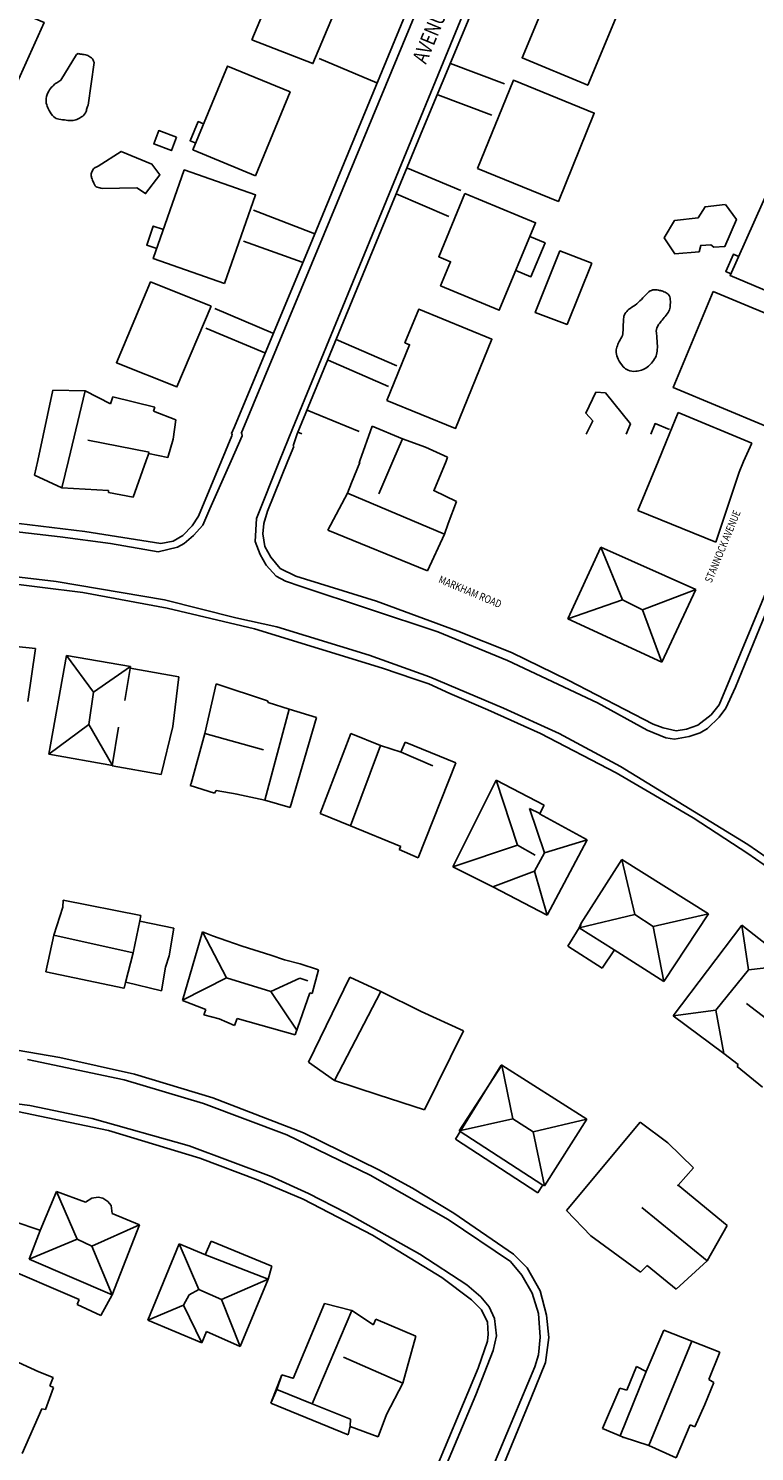
# Model space of a CAD drawing. Units: metres. Extents: x 167 to 1584, y 172 to 1909.
# Drawn here: x 459 to 577, y 358 to 590 of the extents above; entities that cross this region are included whole.
import ezdxf
from ezdxf.enums import TextEntityAlignment as Align

# ---------------------------------------------------------------- set-up
doc = ezdxf.new("R2010")
doc.units = ezdxf.units.M
for name, color, linetype in [('anno', 5, 'Continuous'), ('blocks', 9, 'Continuous'), ('buildings', 8, 'Continuous'), ('streets', 7, 'Continuous')]:
    doc.layers.add(name, color=color, linetype=linetype)
doc.styles.add('FONCIER', font='FONCIER', dxfattribs={"width": 0.8, "height": 0.2})

msp = doc.modelspace()

# ---------------------------------------------------------------- linework, layer by layer
at = {"layer": 'blocks', "linetype": 'Continuous'}
for p, q in [((516.33, 559.05), (541.01, 619.11)), ((502.21, 524.79), (516.33, 559.05)), ((494.01, 523.61), (492.23, 519.57)), ((493.85, 523.99), (493.99, 524)), ((493.99, 524), (494.01, 523.61)), ((500.13, 519.56), (502.21, 524.79)), ((488.77, 511.73), (492.23, 519.57)), ((500.13, 519.56), (496.39, 510.2)), ((487.65, 509.1), (488.77, 511.73)), ((496.39, 510.2), (496.13, 506.45)), ((450.47, 508.81), (464.4, 507.18)), ((464.4, 507.18), (472.62, 506.09)), ((484.57, 506.12), (486.11, 507.42)), ((486.11, 507.42), (487.65, 509.1)), ((472.62, 506.09), (480.37, 504.77)), ((480.37, 504.77), (483.48, 505.5)), ((483.48, 505.5), (484.57, 506.12)), ((496.13, 506.45), (496.95, 504.3)), ((574.33, 482.74), (583.89, 506.21)), ((496.95, 504.3), (497.95, 502.57)), ((497.95, 502.57), (499.56, 500.81)), ((450.98, 501.42), (463.77, 499.93)), ((499.56, 500.81), (501.07, 500)), ((463.77, 499.93), (481.38, 496.95)), ((501.07, 500), (503.63, 499.14)), ((503.63, 499.14), (525.9, 491.73)), ((481.38, 496.95), (493.01, 494.03)), ((493.01, 494.03), (499.69, 492.53)), ((499.69, 492.53), (514.72, 487.94)), ((525.9, 491.73), (537.2, 487.08)), ((514.72, 487.94), (524.52, 484.42)), ((537.2, 487.08), (551.85, 480.17)), ((524.52, 484.42), (536.57, 479.34)), ((572.77, 479.31), (574.33, 482.74)), ((536.57, 479.34), (545.64, 475.17)), ((551.85, 480.17), (559.97, 475.73)), ((569.79, 476), (571.65, 477.85)), ((571.65, 477.85), (572.77, 479.31)), ((545.64, 475.17), (555.59, 469.8)), ((559.97, 475.73), (562.99, 474.48)), ((566.79, 474.68), (568.57, 475.28)), ((568.57, 475.28), (569.79, 476)), ((562.99, 474.48), (564.41, 474.26)), ((564.41, 474.26), (566.79, 474.68)), ((555.59, 469.8), (576.35, 457.15)), ((576.35, 457.15), (588.25, 448.83)), ((459.08, 422.17), (474.8, 418.84)), ((474.8, 418.84), (487.71, 414.98)), ((459.47, 414.65), (457.37, 414.95)), ((469.6, 412.53), (459.47, 414.65)), ((487.71, 414.98), (501.29, 409.89)), ((485.41, 408.09), (469.6, 412.53)), ((501.29, 409.89), (514.89, 403.34)), ((498.73, 403.09), (485.41, 408.09)), ((504.83, 400.32), (498.73, 403.09)), ((514.89, 403.34), (527.55, 396.09)), ((510.98, 397.21), (504.83, 400.32)), ((522.93, 390.46), (510.98, 397.21)), ((527.55, 396.09), (537.68, 389.29)), ((530.61, 385.51), (522.93, 390.46)), ((537.68, 389.29), (539.57, 387.07)), ((539.57, 387.07), (541.25, 384.14)), ((532.88, 383.55), (530.61, 385.51)), ((534.25, 381.92), (532.88, 383.55)), ((541.25, 384.14), (542.28, 380.81)), ((535.08, 380.01), (534.25, 381.92)), ((535.44, 377.2), (535.08, 380.01)), ((542.28, 380.81), (542.53, 376.95)), ((534.88, 374.81), (535.44, 377.2)), ((542.53, 376.95), (542.25, 374.12)), ((532.07, 367.61), (534.88, 374.81)), ((542.25, 374.12), (541.69, 372.14)), ((541.69, 372.14), (522.73, 327.07)), ((519.94, 338.87), (532.07, 367.61))]:
    msp.add_line(p, q, dxfattribs=at)
msp.add_lwpolyline([(493.85, 523.99), (507.36, 556.51), (534.18, 621.15)], dxfattribs=at)
at = {"layer": 'buildings', "linetype": 'Continuous'}
for p, q in [((467.09, 585.67), (464.51, 581.49)), ((468.94, 577.44), (469.92, 584.36)), ((463.24, 531.06), (460.77, 519.62)), ((468.49, 530.94), (463.24, 531.06)), ((465.74, 519.62), (468.49, 530.94)), ((472.61, 528.82), (468.49, 530.94)), ((473, 529.96), (472.6, 528.83)), ((472.6, 528.83), (472.61, 528.82)), ((479.84, 528.28), (473, 529.96)), ((479.6, 527.66), (479.84, 528.28)), ((483.23, 526.25), (479.6, 527.66)), ((482.8, 523.08), (483.23, 526.25)), ((565.02, 527.45), (563.05, 522.67)), ((576.97, 522.42), (565.02, 527.45)), ((513.2, 519.54), (515.2, 525.22)), ((515.2, 525.22), (520.1, 523.14)), ((556.52, 523.89), (557.22, 525.57)), ((478.88, 520.98), (468.93, 522.94)), ((481.95, 520.12), (482.8, 523.08)), ((520.1, 523.14), (518.56, 519.53)), ((520.1, 523.14), (523.87, 521.77)), ((523.87, 521.77), (527.47, 520.14)), ((563.05, 522.67), (561.72, 519.46)), ((575.65, 519.43), (576.97, 522.42)), ((460.77, 519.62), (460.25, 517.25)), ((464.66, 515.19), (465.74, 519.62)), ((476.28, 513.64), (478.39, 519.59)), ((478.39, 519.59), (478.9, 520.91)), ((478.9, 520.91), (478.8, 520.78)), ((478.8, 520.78), (481.95, 520.12)), ((511.82, 516), (513.16, 519.31)), ((513.1, 519.24), (513.2, 519.54)), ((513.16, 519.31), (513.1, 519.24)), ((518.56, 519.53), (516.27, 514.18)), ((527.21, 519.51), (525.21, 514.7)), ((527.47, 520.14), (527.21, 519.51)), ((561.72, 519.46), (558.45, 511.49)), ((574.9, 517.74), (575.65, 519.43)), ((460.25, 517.25), (464.66, 515.19)), ((571.15, 506.32), (574.9, 517.74)), ((464.66, 515.19), (472.25, 514.75)), ((472.25, 514.75), (472.25, 514.42)), ((472.25, 514.42), (476.28, 513.64)), ((508, 508.26), (511.17, 514.28)), ((511.17, 514.28), (511.82, 516)), ((526.94, 507.63), (511.17, 514.28)), ((525.21, 514.7), (525.21, 514.75)), ((525.21, 514.75), (528.94, 512.95)), ((527.57, 509.39), (528.94, 512.95)), ((558.45, 511.49), (571.15, 506.32)), ((508, 508.26), (524.21, 501.66)), ((524.21, 501.66), (526.94, 507.63)), ((526.94, 507.63), (527.57, 509.39)), ((552.4, 505.49), (547.02, 493.85)), ((567.89, 498.62), (552.4, 505.49)), ((555.94, 496.93), (552.4, 505.49)), ((567.89, 498.62), (559.21, 495.32)), ((562.36, 486.82), (567.89, 498.62)), ((555.94, 496.93), (547.02, 493.85)), ((559.21, 495.32), (555.94, 496.93)), ((547.02, 493.85), (562.36, 486.82)), ((562.36, 486.82), (559.21, 495.32)), ((460.37, 489.01), (452.82, 489.79)), ((459.12, 480.38), (460.37, 489.01)), ((465.43, 487.87), (462.55, 471.84)), ((475.87, 486.12), (465.43, 487.87)), ((469.82, 481.94), (465.43, 487.87)), ((469.82, 481.94), (475.87, 486.12)), ((475.87, 486.12), (474.94, 480.59)), ((475.82, 485.83), (475.87, 486.12)), ((483.74, 484.42), (475.82, 485.83)), ((482.72, 476.35), (483.74, 484.42)), ((469.08, 476.67), (469.82, 481.94)), ((487.98, 475.19), (489.81, 483.26)), ((489.81, 483.26), (498.15, 480.53)), ((498.15, 480.53), (498.28, 480.22)), ((498.28, 480.22), (501.7, 479.13)), ((497.74, 464.32), (501.7, 479.13)), ((501.7, 479.13), (506.14, 477.8)), ((506.14, 477.8), (501.82, 463.16)), ((462.55, 471.84), (469.08, 476.67)), ((472.91, 469.97), (469.08, 476.67)), ((472.85, 469.91), (473.91, 476.2)), ((480.82, 468.54), (482.72, 476.35)), ((485.71, 467.08), (487.98, 475.19)), ((487.98, 475.19), (497.48, 472.52)), ((511.74, 475.2), (506.71, 462.2)), ((516.55, 473.22), (511.74, 475.2)), ((516.55, 473.22), (511.65, 460.19)), ((519.9, 472.15), (516.55, 473.22)), ((520.58, 473.78), (519.83, 472.15)), ((528.81, 470.42), (520.58, 473.78)), ((462.55, 471.84), (472.91, 469.97)), ((519.83, 472.15), (519.9, 472.15)), ((525.08, 469.96), (519.9, 472.15)), ((522.66, 454.99), (528.81, 470.42)), ((472.91, 469.97), (472.85, 469.91)), ((472.85, 469.91), (480.82, 468.54)), ((485.58, 466.75), (485.71, 467.08)), ((489.53, 465.49), (485.58, 466.75)), ((489.81, 465.92), (489.53, 465.49)), ((493.19, 465.31), (489.81, 465.92)), ((535.38, 467.62), (528.3, 453.48)), ((543.2, 463.56), (535.38, 467.62)), ((535.38, 467.62), (538.82, 457.04)), ((497.74, 464.32), (493.18, 465.31)), ((493.18, 465.31), (493.19, 465.31)), ((501.82, 463.16), (497.74, 464.32)), ((542.47, 462.18), (543.2, 463.56)), ((506.71, 462.2), (511.65, 460.19)), ((543.23, 455.8), (540.78, 463.01)), ((540.78, 463.01), (542.47, 462.18)), ((542.42, 462.14), (542.47, 462.18)), ((550.17, 457.91), (542.42, 462.14)), ((511.65, 460.19), (519.84, 456.82)), ((519.84, 456.82), (519.58, 456.3)), ((519.58, 456.3), (522.66, 454.99)), ((538.82, 457.04), (528.3, 453.48)), ((538.82, 457.04), (541.74, 455.38)), ((543.23, 455.8), (550.17, 457.91)), ((543.68, 445.61), (550.17, 457.91)), ((541.62, 452.8), (543.23, 455.8)), ((549.2, 444.35), (555.82, 454.68)), ((555.82, 454.68), (569.91, 445.87)), ((557.94, 445.72), (555.82, 454.68)), ((528.3, 453.48), (534.84, 450.22)), ((534.84, 450.27), (541.62, 452.8)), ((543.68, 445.61), (541.62, 452.8)), ((534.84, 450.22), (534.84, 450.27)), ((534.84, 450.27), (543.68, 445.61)), ((464.84, 446.96), (463.36, 442.4)), ((464.9, 448.05), (464.84, 446.96)), ((477.52, 445.57), (464.9, 448.05)), ((476.31, 439.5), (477.36, 444.71)), ((477.36, 444.71), (477.52, 445.57)), ((477.36, 444.67), (477.42, 444.71)), ((477.42, 444.71), (477.36, 444.71)), ((482.92, 443.54), (477.36, 444.67)), ((548.86, 443.6), (557.94, 445.72)), ((557.94, 445.72), (560.93, 443.78)), ((560.93, 443.78), (569.91, 445.87)), ((569.91, 445.87), (562.68, 434.85)), ((463.36, 442.4), (462.07, 436.42)), ((463.36, 442.4), (476.31, 439.5)), ((482.16, 439), (482.92, 443.54)), ((487.55, 442.9), (484.31, 431.76)), ((489.18, 442.25), (487.55, 442.9)), ((487.55, 442.9), (491.47, 435.44)), ((547.03, 440.58), (549.14, 444)), ((548.86, 443.6), (549.2, 444.35)), ((554.57, 439.99), (548.86, 443.6)), ((549.14, 444), (549.2, 444.35)), ((560.93, 443.78), (562.68, 434.85)), ((575.36, 444.01), (564.17, 429.24)), ((583.58, 437.53), (575.36, 444.01)), ((576.42, 436.72), (575.36, 444.01)), ((491.55, 441.46), (489.18, 442.25)), ((494.03, 440.61), (491.55, 441.46)), ((498.68, 439.14), (494.03, 440.61)), ((552.65, 437.02), (547.03, 440.58)), ((554.62, 439.99), (552.65, 437.02)), ((562.68, 434.85), (554.57, 439.99)), ((554.57, 439.99), (554.62, 439.99)), ((476.31, 439.5), (475.05, 434.7)), ((481.55, 437.16), (482.16, 439)), ((500.91, 438.36), (498.68, 439.14)), ((503.48, 437.7), (500.91, 438.36)), ((506.47, 436.74), (503.48, 437.7)), ((462.07, 436.42), (474.79, 433.77)), ((480.91, 433.33), (481.55, 437.16)), ((491.5, 435.43), (484.31, 431.78)), ((491.47, 435.44), (498.67, 433.21)), ((498.67, 433.21), (503.42, 435.38)), ((503.42, 435.38), (504.71, 434.96)), ((504.8, 421.7), (511.55, 435.54)), ((505.42, 432.9), (506.47, 436.74)), ((511.55, 435.54), (516.61, 433.19)), ((576.42, 436.72), (571.12, 430.15)), ((583.58, 437.53), (576.42, 436.72)), ((474.79, 433.77), (474.82, 433.77)), ((474.82, 433.77), (475.05, 434.7)), ((475.05, 434.7), (475.11, 434.74)), ((475.11, 434.74), (480.91, 433.33)), ((498.67, 433.21), (502.93, 426.94)), ((509.07, 418.74), (516.61, 433.19)), ((516.61, 433.19), (523.17, 429.97)), ((484.31, 431.76), (488.09, 430.27)), ((502.65, 426.14), (505.05, 433)), ((505.05, 433), (505.42, 432.9)), ((584.14, 425.07), (576.11, 431.28)), ((488.09, 430.27), (487.77, 429.44)), ((487.77, 429.44), (490.29, 428.76)), ((490.29, 428.76), (492.79, 427.66)), ((492.79, 427.66), (493.24, 428.81)), ((493.24, 428.81), (502.65, 426.14)), ((523.17, 429.97), (530.08, 426.81)), ((571.12, 430.15), (564.17, 429.24)), ((564.17, 429.24), (572.4, 423.1)), ((571.12, 430.15), (572.4, 423.1)), ((530.08, 426.81), (523.72, 413.98)), ((509.07, 418.74), (504.8, 421.7)), ((572.4, 423.1), (572.42, 423.14)), ((572.42, 423.14), (574.78, 421.32)), ((536.2, 421.23), (528.76, 409.2)), ((536.27, 421.25), (529.35, 410.55)), ((536.27, 421.25), (536.2, 421.23)), ((550.13, 412.42), (536.27, 421.25)), ((538.11, 412.52), (536.27, 421.25)), ((574.78, 421.32), (574.6, 420.99)), ((574.6, 420.99), (578.71, 417.64)), ((516.17, 416.38), (509.07, 418.74)), ((523.72, 413.98), (516.17, 416.38)), ((529.35, 410.55), (538.11, 412.52)), ((538.11, 412.52), (541.42, 410.39)), ((550.13, 412.42), (541.42, 410.39)), ((543.22, 401.57), (550.13, 412.42)), ((529.35, 410.55), (542.97, 401.68)), ((541.42, 410.39), (543.22, 401.57)), ((546.8, 397.56), (558.83, 411.97)), ((563.32, 408.6), (558.83, 411.97)), ((528.76, 409.2), (542.16, 400.44)), ((567.51, 404.54), (563.32, 408.6)), ((564.99, 401.69), (567.51, 404.54)), ((461.16, 394.31), (463.83, 400.67)), ((463.83, 400.67), (468.51, 398.93)), ((467.16, 392.89), (463.83, 400.67)), ((542.16, 400.44), (542.97, 401.76)), ((542.97, 401.76), (542.97, 401.68)), ((542.97, 401.68), (543.22, 401.57)), ((572.99, 395.12), (564.99, 401.69)), ((468.51, 398.93), (469.56, 399.56)), ((469.56, 399.56), (470.6, 399.76)), ((470.6, 399.76), (471.36, 399.61)), ((471.36, 399.61), (472.15, 399.07)), ((472.15, 399.07), (472.72, 398.37)), ((472.72, 398.37), (472.86, 397.11)), ((472.86, 397.11), (477.32, 395.26)), ((550.8, 393.48), (546.8, 397.56)), ((569.72, 389.39), (559.09, 398.08)), ((456.91, 395.78), (461.11, 394.39)), ((461.16, 394.31), (459.37, 389.67)), ((461.11, 394.39), (461.16, 394.31)), ((477.32, 395.26), (469.56, 391.75)), ((477.32, 395.26), (472.88, 383.86)), ((572.99, 395.12), (569.72, 389.39)), ((459.37, 389.67), (467.16, 392.89)), ((467.16, 392.89), (469.56, 391.75)), ((469.56, 391.75), (472.88, 383.86)), ((478.68, 379.71), (483.78, 392.15)), ((483.78, 392.15), (488.04, 390.39)), ((487, 384.71), (483.78, 392.15)), ((487.99, 390.39), (488.96, 392.6)), ((488.96, 392.6), (498.87, 388.51)), ((558.89, 387.52), (550.8, 393.48)), ((459.37, 389.67), (472.88, 383.86)), ((488.04, 390.39), (487.99, 390.39)), ((488.04, 390.39), (498.25, 386.39)), ((569.72, 389.39), (564.68, 384.8)), ((467.51, 383.11), (453.97, 388.91)), ((498.87, 388.51), (498.26, 386.39)), ((559.95, 388.64), (558.89, 387.52)), ((564.68, 384.8), (559.95, 388.64)), ((487, 384.71), (485.42, 383.85)), ((490.64, 383.12), (487, 384.71)), ((498.25, 386.39), (490.64, 383.12)), ((498.25, 386.39), (493.68, 375.45)), ((498.26, 386.39), (498.25, 386.39)), ((467.2, 382.31), (467.51, 383.11)), ((471.02, 380.47), (467.2, 382.31)), ((472.88, 383.86), (471.02, 380.47)), ((484.46, 382.18), (478.68, 379.71)), ((485.42, 383.85), (484.46, 382.18)), ((487.46, 376.06), (484.46, 382.18)), ((490.64, 383.12), (493.68, 375.45)), ((507.42, 382.44), (502.35, 370.23)), ((511.89, 381.31), (507.42, 382.44)), ((487.46, 376.06), (478.66, 379.75)), ((511.89, 381.31), (505.4, 366.12)), ((515.43, 379), (511.89, 381.31)), ((515.78, 379.92), (515.43, 379.04)), ((522.31, 377.12), (515.78, 379.92)), ((488.2, 377.87), (487.46, 376.06)), ((493.68, 375.45), (488.2, 377.87)), ((515.43, 379.04), (515.43, 379)), ((562.66, 378.09), (559.81, 371.36)), ((567.2, 376.31), (562.66, 378.09)), ((520.18, 369.51), (522.31, 377.12)), ((560.23, 359.32), (567.2, 376.31)), ((571.75, 374.51), (567.2, 376.31)), ((456.34, 373.42), (460.95, 371.35)), ((520.18, 369.51), (510.5, 373.73)), ((569.97, 370.08), (571.75, 374.51)), ((460.95, 371.35), (463.27, 370.39)), ((500.5, 370.82), (498.69, 366.22)), ((499.66, 368.48), (500.5, 370.82)), ((502.3, 370.28), (500.5, 370.82)), ((559.81, 371.36), (555.55, 360.92)), ((558.19, 372.21), (556.63, 368.32)), ((559.79, 371.38), (558.19, 372.21)), ((559.81, 371.36), (559.79, 371.38)), ((463.31, 368.79), (462.04, 365.19)), ((463.27, 370.39), (462.7, 369.03)), ((462.7, 369.03), (463.31, 368.79)), ((499.66, 368.48), (498.69, 366.22)), ((505.4, 366.12), (499.66, 368.48)), ((502.35, 370.23), (502.3, 370.28)), ((517.54, 364.41), (520.18, 369.51)), ((555.5, 368.69), (552.7, 362.11)), ((556.63, 368.32), (555.5, 368.69)), ((569.31, 365.99), (570.82, 369.6)), ((570.82, 369.6), (569.97, 370.08)), ((498.69, 366.22), (511.31, 361.07)), ((505.4, 366.12), (511.66, 363.62)), ((567.71, 362.36), (569.31, 365.99)), ((461.4, 365.3), (458.21, 358.03)), ((462.04, 365.19), (461.4, 365.3)), ((511.66, 363.62), (511.59, 362.47)), ((516.15, 360.75), (517.54, 364.41)), ((511.31, 361.07), (511.59, 362.47)), ((511.59, 362.47), (511.59, 362.43)), ((511.59, 362.43), (516.15, 360.75)), ((552.7, 362.11), (556.04, 360.68)), ((564.66, 357.31), (566.97, 362.68)), ((566.97, 362.68), (567.71, 362.36)), ((555.55, 360.92), (556.04, 360.68)), ((556.04, 360.68), (560.23, 359.32)), ((560.23, 359.32), (564.66, 357.31))]:
    msp.add_line(p, q, dxfattribs=at)
for points in [[(495.63, 588.09), (505.54, 584.19), (510.34, 595.72), (497.02, 600.96), (493.94, 593.55), (497.34, 592.21), (495.63, 588.09)], [(556.16, 594.8), (550.29, 580.68), (539.58, 585.14), (545.45, 599.25), (556.16, 594.8)], [(447.7, 596.87), (441.36, 582.76), (455.45, 576.78), (461.79, 590.89), (447.7, 596.87)], [(496.22, 565.96), (501.83, 579.58), (491.62, 583.79), (486.01, 570.17), (496.22, 565.96)], [(532.33, 567.14), (545.49, 561.77), (551.34, 576.14), (538.18, 581.5), (532.33, 567.14)], [(487.72, 574.41), (486.88, 574.77), (485.55, 571.65), (486.39, 571.29)], [(483.34, 572.22), (480.46, 573.31), (479.63, 571.13), (482.52, 570.04), (483.34, 572.22)], [(471.25, 563.86), (476.91, 563.98), (478.31, 563.05), (480.63, 566.08), (479.35, 567.84), (474.33, 569.91), (470.61, 567.52)], [(491.18, 548.41), (496.22, 562.83), (484.6, 566.89), (479.56, 552.47), (491.18, 548.41)], [(530.29, 563.06), (541.78, 558.29), (535.88, 544.07), (526.32, 548.04), (527.94, 551.96), (526.02, 552.77), (530.29, 563.06)], [(580, 564.42), (573.44, 549.71), (586.03, 544.39), (592.6, 559.09), (580, 564.42)], [(572.67, 561.27), (569.37, 560.91), (568.27, 559.11), (564.41, 558.67), (562.7, 555.83), (564.44, 553.26), (568.41, 553.59), (568.67, 554.62), (570.31, 554.7), (570.8, 554.35), (572.61, 554.46), (574.47, 558.84), (572.68, 561.29)], [(481.22, 557.18), (479.57, 557.75), (478.51, 554.67), (480.15, 554.1)], [(540.86, 556.05), (543.33, 555.01), (541.03, 549.52), (538.56, 550.55)], [(550.94, 551.71), (546.92, 541.77), (541.72, 543.68), (545.74, 553.71), (550.94, 551.71)], [(574.82, 552.8), (573.98, 553.17), (572.73, 550.36), (573.58, 549.99)], [(488.98, 544.75), (483.41, 531.6), (473.56, 535.52), (479.13, 548.67), (488.98, 544.75)], [(570.71, 547.1), (564.2, 531.49), (579.27, 525.2), (583.45, 535.24), (582.33, 535.71), (584.66, 541.29), (570.71, 547.1)], [(517.58, 529.4), (528.76, 524.83), (534.69, 539.34), (522.76, 544.22), (520.53, 538.77), (521.29, 538.46), (517.58, 529.4)], [(557.22, 525.57), (553.14, 530.65), (551.62, 530.72), (549.96, 527.31), (551.1, 526.07), (550.03, 523.9)], [(563.59, 524.68), (561.23, 525.63), (560.52, 523.88)]]:
    msp.add_lwpolyline(points, dxfattribs=at)
for points, knots in [([(469.92, 584.36), (469.86, 584.52), (469.79, 584.69), (469.73, 584.85), (469.64, 585.06), (469.44, 585.18), (469.24, 585.31), (469.02, 585.46), (468.8, 585.58), (468.55, 585.63), (468.27, 585.69), (467.98, 585.72), (467.69, 585.75), (467.54, 585.77), (467.35, 585.88), (467.23, 585.78), (467.18, 585.74), (467.13, 585.71), (467.09, 585.67)], [0, 0, 0, 0, 0.15217, 0.15217, 0.15217, 0.345035, 0.345035, 0.345035, 0.563895, 0.563895, 0.563895, 0.814122, 0.814122, 0.814122, 0.946891, 0.946891, 0.946891, 1, 1, 1, 1]), ([(464.51, 581.49), (464.29, 581.35), (464.06, 581.22), (463.84, 581.09), (463.6, 580.95), (463.41, 580.74), (463.21, 580.55), (462.95, 580.3), (462.74, 580.04), (462.54, 579.72), (462.31, 579.34), (462.19, 578.95), (462.13, 578.54), (462.08, 578.19), (462.09, 577.82), (462.22, 577.48), (462.33, 577.16), (462.48, 576.88), (462.64, 576.58), (462.86, 576.2), (463.04, 575.83), (463.38, 575.52), (463.62, 575.31), (463.9, 575.23), (464.19, 575.17), (464.59, 575.09), (464.99, 575.03), (465.39, 574.99), (465.76, 574.95), (466.14, 574.93), (466.51, 574.95), (466.8, 574.97), (467.07, 575.08), (467.35, 575.21), (467.61, 575.33), (467.84, 575.47), (468.07, 575.66), (468.3, 575.87), (468.51, 576.09), (468.62, 576.38), (468.7, 576.6), (468.72, 576.82), (468.79, 577.04), (468.84, 577.17), (468.89, 577.31), (468.94, 577.44)], [0, 0, 0, 0, 0.054392, 0.054392, 0.054392, 0.113075, 0.113075, 0.113075, 0.187833, 0.187833, 0.187833, 0.275353, 0.275353, 0.275353, 0.350359, 0.350359, 0.350359, 0.419906, 0.419906, 0.419906, 0.51122, 0.51122, 0.51122, 0.572857, 0.572857, 0.572857, 0.658547, 0.658547, 0.658547, 0.737241, 0.737241, 0.737241, 0.798657, 0.798657, 0.798657, 0.858526, 0.858526, 0.858526, 0.921989, 0.921989, 0.921989, 0.970003, 0.970003, 0.970003, 1, 1, 1, 1]), ([(470.61, 567.52), (470.45, 567.44), (470.28, 567.37), (470.12, 567.29), (470.1, 567.28), (470.08, 567.27), (470.06, 567.26), (469.87, 567.17), (469.77, 566.97), (469.66, 566.77), (469.54, 566.56), (469.45, 566.34), (469.45, 566.11), (469.45, 565.89), (469.51, 565.65), (469.59, 565.42), (469.68, 565.18), (469.78, 564.96), (469.9, 564.73), (470.05, 564.48), (470.17, 564.14), (470.45, 564.07), (470.71, 564), (470.98, 563.93), (471.25, 563.86)], [0, 0, 0, 0, 0.106345, 0.106345, 0.106345, 0.119028, 0.119028, 0.119028, 0.243635, 0.243635, 0.243635, 0.379731, 0.379731, 0.379731, 0.51834, 0.51834, 0.51834, 0.667643, 0.667643, 0.667643, 0.836557, 0.836557, 0.836557, 1, 1, 1, 1]), ([(562.41, 547.2), (562.2, 547.25), (562, 547.29), (561.79, 547.33), (561.49, 547.39), (561.18, 547.42), (560.87, 547.36), (560.57, 547.31), (560.29, 547.13), (560.07, 546.91), (559.79, 546.64), (559.53, 546.35), (559.26, 546.08), (558.92, 545.75), (558.59, 545.42), (558.25, 545.11), (557.93, 544.82), (557.53, 544.63), (557.18, 544.37), (556.91, 544.17), (556.67, 543.96), (556.46, 543.68), (556.27, 543.44), (556.17, 543.17), (556.14, 542.88), (556.11, 542.61), (556.09, 542.34), (556.07, 542.07), (556.06, 541.72), (556.05, 541.37), (556.04, 541.01), (556.02, 540.67), (556.02, 540.32), (555.92, 539.98), (555.81, 539.61), (555.55, 539.32), (555.4, 538.98), (555.26, 538.67), (555.13, 538.38), (555.02, 538.06), (554.92, 537.77), (554.9, 537.46), (554.93, 537.17), (554.95, 536.81), (555.05, 536.47), (555.21, 536.13), (555.43, 535.65), (555.7, 535.26), (556.06, 534.86), (556.29, 534.62), (556.53, 534.45), (556.84, 534.31), (557.25, 534.13), (557.69, 534.08), (558.1, 534.13), (558.73, 534.21), (559.37, 534.37), (559.94, 534.78), (560.23, 534.99), (560.42, 535.22), (560.64, 535.47), (560.88, 535.76), (561.12, 536.03), (561.3, 536.38), (561.46, 536.71), (561.54, 537.04), (561.57, 537.39), (561.6, 537.8), (561.63, 538.21), (561.6, 538.62), (561.58, 538.98), (561.55, 539.33), (561.52, 539.69), (561.5, 540.01), (561.46, 540.32), (561.44, 540.64), (561.41, 541.02), (561.59, 541.41), (561.82, 541.73), (562.01, 541.99), (562.2, 542.23), (562.4, 542.47), (562.62, 542.74), (562.84, 543), (563.06, 543.27), (563.28, 543.53), (563.47, 543.8), (563.59, 544.13), (563.69, 544.42), (563.69, 544.72), (563.71, 545.02), (563.73, 545.36), (563.74, 545.69), (563.68, 546.03), (563.63, 546.33), (563.47, 546.66), (563.2, 546.81), (562.97, 546.93), (562.74, 547.04), (562.51, 547.15), (562.48, 547.17), (562.44, 547.19), (562.41, 547.2)], [0, 0, 0, 0, 0.017917, 0.017917, 0.017917, 0.044045, 0.044045, 0.044045, 0.070434, 0.070434, 0.070434, 0.103359, 0.103359, 0.103359, 0.143249, 0.143249, 0.143249, 0.180199, 0.180199, 0.180199, 0.208546, 0.208546, 0.208546, 0.233106, 0.233106, 0.233106, 0.256071, 0.256071, 0.256071, 0.286322, 0.286322, 0.286322, 0.315901, 0.315901, 0.315901, 0.348074, 0.348074, 0.348074, 0.376323, 0.376323, 0.376323, 0.401797, 0.401797, 0.401797, 0.432336, 0.432336, 0.432336, 0.475834, 0.475834, 0.475834, 0.502835, 0.502835, 0.502835, 0.539145, 0.539145, 0.539145, 0.594703, 0.594703, 0.594703, 0.622458, 0.622458, 0.622458, 0.654647, 0.654647, 0.654647, 0.684209, 0.684209, 0.684209, 0.71935, 0.71935, 0.71935, 0.749701, 0.749701, 0.749701, 0.776761, 0.776761, 0.776761, 0.809593, 0.809593, 0.809593, 0.83639, 0.83639, 0.83639, 0.866001, 0.866001, 0.866001, 0.89463, 0.89463, 0.89463, 0.920174, 0.920174, 0.920174, 0.948767, 0.948767, 0.948767, 0.974852, 0.974852, 0.974852, 0.996795, 0.996795, 0.996795, 1, 1, 1, 1])]:
    msp.add_open_spline(points, degree=3, knots=knots, dxfattribs=at)
for p in [(475.82, 485.83), (475.11, 434.74), (564.99, 401.69), (498.25, 386.39), (472.88, 383.86), (556.04, 360.68)]:
    msp.add_point(p, dxfattribs=at)
at = {"layer": 'streets', "linetype": 'Continuous'}
for p, q in [((515.95, 581.09), (506.55, 585.05)), ((536.71, 580.88), (527.93, 584.21)), ((525.86, 579.09), (534.64, 575.78)), ((520.93, 567.2), (529.63, 563.53)), ((527.65, 559.34), (519.08, 563.01)), ((505.85, 556.48), (495.9, 560.35)), ((494.24, 555.33), (503.8, 551.91)), ((499, 540.36), (489.56, 544.33)), ((488.1, 541.13), (497.74, 537.15)), ((519.23, 535.01), (509.31, 539.32)), ((517.85, 531.64), (508.02, 535.96)), ((504.63, 527.79), (513.05, 524.35)), ((492.37, 523.61), (490.68, 519.57)), ((492.29, 524), (492.42, 523.86)), ((492.42, 523.86), (492.37, 523.61)), ((502.99, 523.98), (502.32, 521.99)), ((503.72, 523.98), (503.11, 524.23)), ((502.45, 521.92), (501.49, 519.56)), ((502.32, 521.99), (502.45, 521.92)), ((486.93, 510.57), (490.68, 519.57)), ((498.16, 511.35), (501.49, 519.56)), ((453.29, 509.89), (468.44, 508.07)), ((485.89, 508.97), (486.93, 510.57)), ((497.55, 509.37), (498.16, 511.35)), ((468.44, 508.07), (480.77, 506.11)), ((482.82, 506.5), (484.37, 507.42)), ((484.37, 507.42), (485.89, 508.97)), ((497.41, 507.69), (497.55, 509.37)), ((497.74, 505.6), (497.41, 507.69)), ((480.77, 506.11), (482.82, 506.5)), ((498.68, 503.87), (497.74, 505.6)), ((582.07, 504.93), (571.65, 479.88)), ((500.23, 502.02), (498.68, 503.87)), ((502.79, 500.8), (500.23, 502.02)), ((515.92, 496.73), (502.79, 500.8)), ((451.9, 500.12), (468.08, 498.16)), ((468.08, 498.16), (481.82, 495.59)), ((481.82, 495.59), (496.03, 492.25)), ((529.12, 491.87), (515.92, 496.73)), ((496.03, 492.25), (516.85, 485.82)), ((537.88, 488.35), (529.12, 491.87)), ((547.07, 483.87), (537.88, 488.35)), ((516.85, 485.82), (522.16, 484.02)), ((522.16, 484.02), (524.42, 483.25)), ((524.42, 483.25), (527.85, 481.71)), ((527.85, 481.71), (533.99, 479.05)), ((560.93, 476.73), (547.07, 483.87)), ((571.65, 479.88), (570.37, 478.22)), ((533.99, 479.05), (542.57, 475.18)), ((570.37, 478.22), (568.21, 476.53)), ((542.57, 475.18), (554.93, 468.78)), ((562.54, 476.1), (560.93, 476.73)), ((564.65, 475.64), (562.54, 476.1)), ((566.36, 475.9), (564.65, 475.64)), ((568.21, 476.53), (566.36, 475.9)), ((554.93, 468.78), (567.41, 461.49)), ((567.41, 461.49), (576.32, 455.69)), ((576.32, 455.69), (581.3, 452.22)), ((464.34, 422.49), (457.4, 423.67)), ((476.52, 419.77), (464.34, 422.49)), ((489.23, 415.93), (476.52, 419.77)), ((504.01, 410.2), (489.23, 415.93)), ((457.45, 413.69), (472.25, 410.6)), ((472.25, 410.6), (487.12, 406.11)), ((516.3, 404.17), (504.01, 410.2)), ((487.12, 406.11), (496.65, 402.53)), ((521.74, 401.21), (516.3, 404.17)), ((496.65, 402.53), (503.94, 399.4)), ((528.5, 397.13), (521.74, 401.21)), ((503.94, 399.4), (515.22, 393.57)), ((538.17, 390.49), (528.5, 397.13)), ((515.22, 393.57), (526.52, 386.69)), ((540.4, 388.25), (538.17, 390.49)), ((542.53, 384.53), (540.4, 388.25)), ((526.52, 386.69), (531.37, 383.07)), ((543.54, 380.56), (542.53, 384.53)), ((531.37, 383.07), (532.96, 381.44)), ((532.96, 381.44), (533.95, 379.39)), ((543.97, 376.89), (543.54, 380.56)), ((533.95, 379.39), (534.07, 377.44)), ((534.07, 377.44), (533.96, 376.33)), ((533.96, 376.33), (532.44, 371.92)), ((543.38, 372.83), (543.97, 376.89)), ((541.06, 367.08), (543.38, 372.83)), ((532.44, 371.92), (517.26, 335.67)), ((534.96, 352.39), (541.06, 367.08))]:
    msp.add_line(p, q, dxfattribs=at)
for points in [[(492.29, 524), (492.76, 525.12), (505.49, 555.57), (532.93, 622.06)], [(542.05, 618.17), (523.46, 573.55), (502.99, 523.98)]]:
    msp.add_lwpolyline(points, dxfattribs=at)

# ---------------------------------------------------------------- texts
at = {"layer": 'anno', "linetype": 'Continuous', "style": 'FONCIER', "width": 0.8}
msp.add_text('AVENUE  ARDWELL', height=2.5, rotation=67.4515, dxfattribs=at).set_placement((523.95, 583.99))
at = {"layer": 'anno', "linetype": 'Continuous', "style": 'FONCIER'}
for s, rotation, width, p in [('STANNOCK AVENUE', 67.6044, 0.78976, (572.38, 505.58)), ('MARKHAM ROAD', 337.3073, 0.82496, (531.08, 498.11))]:
    msp.add_text(s, height=1.25, rotation=rotation, dxfattribs=dict(at, width=width)).set_placement(p, align=Align.MIDDLE)

doc.saveas('drawing.dxf')
